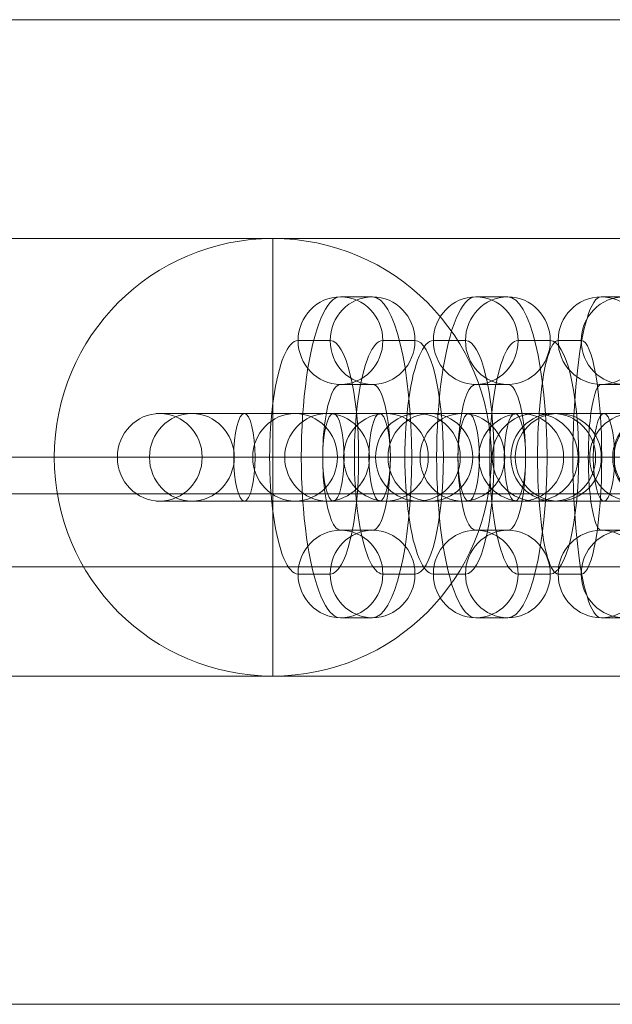
# Model space of a CAD drawing. Units: millimetres. Extents: x 0 to 15000, y -2473 to 10000.
# Drawn here: x 9625 to 9666, y 1240 to 1307 of the extents above; entities that cross this region are included whole.
import ezdxf

# ---------------------------------------------------------------- set-up
doc = ezdxf.new("R2010")
doc.units = ezdxf.units.MM
doc.header["$MEASUREMENT"] = 0
for name, color, linetype, lineweight in [('common_[ID]_2_[Material]_Unchanged_[Source]_Cell - Level 25', 7, 'Continuous', 0), ('Level 61', 7, 'Continuous', 0), ('panels - Level 25', 7, 'Continuous', 0), ('panels - Level 26', 7, 'Continuous', 0)]:
    doc.layers.add(name, color=color, linetype=linetype, lineweight=lineweight)

# ---------------------------------------------------------------- blocks, each defined once
blk = doc.blocks.new('From Smart Solid_11')
at = {"layer": 'common_[ID]_2_[Material]_Unchanged_[Source]_Cell - Level 25', "color": 7, "linetype": 'Continuous', "lineweight": 13}
for p, q in [((-435, 2.5), (435, 2.5)), ((-435, -2.5), (435, -2.5))]:
    blk.add_line(p, q, dxfattribs=at)
blk = doc.blocks.new('From Smart Solid_16')
at = {"layer": 'common_[ID]_2_[Material]_Unchanged_[Source]_Cell - Level 25', "color": 7, "linetype": 'Continuous', "lineweight": 13}
for p, q in [((-435, 0), (435, 0)), ((435, 0), (-435, 0))]:
    blk.add_line(p, q, dxfattribs=at)
blk = doc.blocks.new('From Smart Solid_18')
at = {"layer": 'common_[ID]_2_[Material]_Unchanged_[Source]_Cell - Level 25', "color": 7, "linetype": 'Continuous', "lineweight": 13}
blk.add_line((-435, 435), (435, 435), dxfattribs=at)
blk = doc.blocks.new('From Smart Solid_21')
at = {"layer": 'common_[ID]_2_[Material]_Unchanged_[Source]_Cell - Level 25', "color": 7, "linetype": 'Continuous', "lineweight": 13}
for p, q in [((-435, 15), (435, 15)), ((435, -15), (-435, -15))]:
    blk.add_line(p, q, dxfattribs=at)
blk = doc.blocks.new('common')
at = {"layer": 'common_[ID]_2_[Material]_Unchanged_[Source]_Cell - Level 25', "color": 7, "linetype": 'Continuous', "lineweight": 13}
for name, p in [('From Smart Solid_11', (9555.5135, 1272.4505)), ('From Smart Solid_16', (9555.5135, 1274.9505)), ('From Smart Solid_21', (9555.5135, 1254.9505)), ('From Smart Solid_18', (9555.5135, 804.9505))]:
    blk.add_blockref(name, p, dxfattribs=at)
blk = doc.blocks.new('From Smart Solid_480')
at = {"layer": 'panels - Level 25', "color": 40, "linetype": 'Continuous', "lineweight": 13}
for p, q in [((0, 15), (0, 15)), ((0, 0), (0, 15)), ((-15, 0), (-15, 0)), ((0, 0), (-15, 0)), ((0, 0), (0, -15)), ((0, 0), (15, 0)), ((15, 0), (15, 0)), ((0, -15), (0, -15))]:
    blk.add_line(p, q, dxfattribs=at)
blk.add_arc((0, 0), 15, 0, 359.99999, dxfattribs=at)
at = {"layer": 'panels - Level 25', "color": 40, "linetype": 'Continuous', "lineweight": 13, "extrusion": (0, 0, -1)}
blk.add_arc((0, 0), 15, 0, 359.99999, dxfattribs=at)
blk = doc.blocks.new('From Smart Solid_484')
at = {"layer": 'panels - Level 25', "color": 40, "linetype": 'Continuous', "lineweight": 13}
for p, q in [((0, 15), (0, 15)), ((0, 0), (0, 15)), ((-15, 0), (-15, 0)), ((0, 0), (-15, 0)), ((0, 0), (0, -15)), ((0, 0), (15, 0)), ((15, 0), (15, 0)), ((0, -15), (0, -15))]:
    blk.add_line(p, q, dxfattribs=at)
blk.add_arc((0, 0), 15, 0, 359.99999, dxfattribs=at)
at = {"layer": 'panels - Level 25', "color": 40, "linetype": 'Continuous', "lineweight": 13, "extrusion": (0, 0, -1)}
blk.add_arc((0, 0), 15, 0, 359.99999, dxfattribs=at)
blk = doc.blocks.new('From Smart Solid_585')
at = {"layer": 'panels - Level 26', "color": 253, "linetype": 'Continuous', "lineweight": 13}
for p, q in [((7.082, 3), (-8.793, 3)), ((-7.083, 3), (-8.668, 3)), ((8.792, 3), (-7.083, 3)), ((7.082, 3), (8.667, 3)), ((10.035, 0), (-11.793, 0)), ((-10.036, 0), (-11.621, 0)), ((11.792, 0), (-10.036, 0)), ((4.129, 0), (-5.793, 0)), ((-4.129, 0), (-5.715, 0)), ((5.792, 0), (-4.129, 0)), ((4.129, 0), (5.714, 0)), ((10.035, 0), (11.62, 0)), ((7.082, -3), (-8.793, -3)), ((-7.083, -3), (-8.668, -3)), ((8.792, -3), (-7.083, -3)), ((7.082, -3), (8.667, -3))]:
    blk.add_line(p, q, dxfattribs=at)
for centre, ratio in [((-8.668, 0), 0.984366), ((-8.668, 0), 0.984366), ((-7.083, 0), 0.984366), ((-2.202, 0), 0.176135)]:
    blk.add_ellipse(centre, major_axis=(0, 3), ratio=ratio, dxfattribs=at)
at = {"layer": 'panels - Level 26', "color": 253, "linetype": 'Continuous', "lineweight": 13, "extrusion": (0, 0, -1)}
for centre, ratio in [((2.201, 0), 0.176135), ((7.082, 0), 0.984366), ((8.667, 0), 0.984366), ((8.667, 0), 0.984366)]:
    blk.add_ellipse(centre, major_axis=(0, 3), ratio=ratio, dxfattribs=at)
blk = doc.blocks.new('From Smart Solid_586')
at = {"layer": 'panels - Level 26', "color": 253, "linetype": 'Continuous', "lineweight": 13}
for p, q in [((7.082, 3), (-8.793, 3)), ((-7.083, 3), (-8.668, 3)), ((8.792, 3), (-7.083, 3)), ((7.082, 3), (8.667, 3)), ((10.035, 0), (-11.793, 0)), ((-10.036, 0), (-11.621, 0)), ((11.792, 0), (-10.036, 0)), ((4.129, 0), (-5.793, 0)), ((-4.13, 0), (-5.715, 0)), ((5.792, 0), (-4.13, 0)), ((4.129, 0), (5.714, 0)), ((10.035, 0), (11.62, 0)), ((7.082, -3), (-8.793, -3)), ((-7.083, -3), (-8.668, -3)), ((8.792, -3), (-7.083, -3)), ((7.082, -3), (8.667, -3))]:
    blk.add_line(p, q, dxfattribs=at)
for centre, ratio in [((-8.668, 0), 0.984366), ((-8.668, 0), 0.984366), ((-7.083, 0), 0.984366), ((-2.202, 0), 0.176135)]:
    blk.add_ellipse(centre, major_axis=(0, 3), ratio=ratio, dxfattribs=at)
at = {"layer": 'panels - Level 26', "color": 253, "linetype": 'Continuous', "lineweight": 13, "extrusion": (0, 0, -1)}
for centre, ratio in [((2.201, 0), 0.176135), ((7.082, 0), 0.984366), ((8.667, 0), 0.984366), ((8.667, 0), 0.984366)]:
    blk.add_ellipse(centre, major_axis=(0, 3), ratio=ratio, dxfattribs=at)
blk = doc.blocks.new('From Smart Solid_588')
at = {"layer": 'panels - Level 26', "color": 253, "linetype": 'Continuous', "lineweight": 13}
for p, q in [((6.658, 3), (-9.1, 3)), ((-6.658, 3), (-8.857, 3)), ((9.1, 3), (-6.658, 3)), ((6.658, 3), (8.857, 3)), ((9.567, 0), (-12.1, 0)), ((-9.567, 0), (-11.766, 0)), ((12.1, 0), (-9.567, 0)), ((3.749, 0), (-6.1, 0)), ((-3.749, 0), (-5.948, 0)), ((6.1, 0), (-3.749, 0)), ((3.749, 0), (5.948, 0)), ((9.567, 0), (11.766, 0)), ((6.658, -3), (-9.1, -3)), ((-6.658, -3), (-8.857, -3)), ((9.1, -3), (-6.658, -3)), ((6.658, -3), (8.857, -3))]:
    blk.add_line(p, q, dxfattribs=at)
for centre, ratio in [((-8.857, 0), 0.969685), ((-8.857, 0), 0.969685), ((-6.658, 0), 0.969685), ((-3.055, 0), 0.244359)]:
    blk.add_ellipse(centre, major_axis=(0, 3), ratio=ratio, dxfattribs=at)
at = {"layer": 'panels - Level 26', "color": 253, "linetype": 'Continuous', "lineweight": 13, "extrusion": (0, 0, -1)}
for centre, ratio in [((3.054, 0), 0.244359), ((6.658, 0), 0.969685), ((8.857, 0), 0.969685), ((8.857, 0), 0.969685)]:
    blk.add_ellipse(centre, major_axis=(0, 3), ratio=ratio, dxfattribs=at)
blk = doc.blocks.new('From Smart Solid_589')
at = {"layer": 'panels - Level 26', "color": 253, "linetype": 'Continuous', "lineweight": 13}
for p, q in [((-0.793, 11), (0.793, 11)), ((-3.746, 8), (-2.16, 8)), ((2.161, 8), (3.746, 8)), ((-0.793, 5), (0.793, 5)), ((0.798, 0), (-5.202, 0)), ((5.202, 0), (-0.798, 0)), ((0.793, -5), (-0.793, -5)), ((-2.16, -8), (-3.746, -8)), ((3.746, -8), (2.161, -8)), ((0.793, -11), (-0.793, -11))]:
    blk.add_line(p, q, dxfattribs=at)
at = {"layer": 'panels - Level 26', "color": 253, "linetype": 'Continuous', "lineweight": 13, "extrusion": (0, 0, -1)}
for centre in [(-0.793, 8), (0.793, 8), (0.793, 8)]:
    blk.add_ellipse(centre, major_axis=(0, -3), ratio=0.984366, dxfattribs=at)
for centre, major_axis, start_param, end_param in [((-0.793, 0), (0, -11), 0, 3.141593), ((0.793, 0), (0, -11), 3.141593, 6.283185), ((-3.746, 0), (0, -8), 0, 3.141593), ((-2.16, 0), (0, -8), 3.141593, 6.283185), ((2.161, 0), (0, -8), 0, 3.141593), ((3.746, 0), (0, -8), 3.141593, 6.283185), ((-0.793, 0), (0, -5), 0, 3.141593), ((0.793, 0), (0, -5), 3.141593, 6.283185)]:
    blk.add_ellipse(centre, major_axis=major_axis, ratio=0.176135, start_param=start_param, end_param=end_param, dxfattribs=at)
at = {"layer": 'panels - Level 26', "color": 253, "linetype": 'Continuous', "lineweight": 13}
for centre in [(-0.793, -8), (-0.793, -8), (0.793, -8)]:
    blk.add_ellipse(centre, major_axis=(0, 3), ratio=0.984366, dxfattribs=at)
blk = doc.blocks.new('From Smart Solid_590')
at = {"layer": 'panels - Level 26', "color": 253, "linetype": 'Continuous', "lineweight": 13}
for p, q in [((6.658, 3), (-9.1, 3)), ((-6.658, 3), (-8.857, 3)), ((9.099, 3), (-6.658, 3)), ((6.658, 3), (8.857, 3)), ((9.567, 0), (-12.1, 0)), ((-9.567, 0), (-11.766, 0)), ((12.099, 0), (-9.567, 0)), ((3.749, 0), (-6.1, 0)), ((-3.749, 0), (-5.948, 0)), ((6.099, 0), (-3.749, 0)), ((3.749, 0), (5.948, 0)), ((9.567, 0), (11.766, 0)), ((6.658, -3), (-9.1, -3)), ((-6.658, -3), (-8.857, -3)), ((9.099, -3), (-6.658, -3)), ((6.658, -3), (8.857, -3))]:
    blk.add_line(p, q, dxfattribs=at)
for centre, ratio in [((-8.857, 0), 0.969685), ((-8.857, 0), 0.969685), ((-6.658, 0), 0.969685), ((-3.055, 0), 0.244359)]:
    blk.add_ellipse(centre, major_axis=(0, 3), ratio=ratio, dxfattribs=at)
at = {"layer": 'panels - Level 26', "color": 253, "linetype": 'Continuous', "lineweight": 13, "extrusion": (0, 0, -1)}
for centre, ratio in [((3.054, 0), 0.244359), ((6.658, 0), 0.969685), ((8.857, 0), 0.969685), ((8.857, 0), 0.969685)]:
    blk.add_ellipse(centre, major_axis=(0, 3), ratio=ratio, dxfattribs=at)
blk = doc.blocks.new('From Smart Solid_591')
at = {"layer": 'panels - Level 26', "color": 253, "linetype": 'Continuous', "lineweight": 13}
for p, q in [((-1.1, 11), (1.099, 11)), ((-4.009, 8), (-1.81, 8)), ((1.809, 8), (4.008, 8)), ((-1.1, 5), (1.099, 5)), ((-0.055, 0), (-6.055, 0)), ((6.054, 0), (0.054, 0)), ((1.099, -5), (-1.1, -5)), ((-1.81, -8), (-4.009, -8)), ((4.008, -8), (1.809, -8)), ((1.099, -11), (-1.1, -11))]:
    blk.add_line(p, q, dxfattribs=at)
at = {"layer": 'panels - Level 26', "color": 253, "linetype": 'Continuous', "lineweight": 13, "extrusion": (0, 0, -1)}
for centre in [(-1.1, 8), (1.099, 8), (1.099, 8)]:
    blk.add_ellipse(centre, major_axis=(0, -3), ratio=0.969685, dxfattribs=at)
for centre, major_axis, start_param, end_param in [((-1.1, 0), (0, -11), 0, 3.141593), ((1.099, 0), (0, -11), 3.141593, 6.283185), ((-4.009, 0), (0, -8), 0, 3.141593), ((-1.81, 0), (0, -8), 3.141593, 6.283185), ((1.809, 0), (0, -8), 0, 3.141593), ((4.008, 0), (0, -8), 3.141593, 6.283185), ((-1.1, 0), (0, -5), 0, 3.141593), ((1.099, 0), (0, -5), 3.141593, 6.283185)]:
    blk.add_ellipse(centre, major_axis=major_axis, ratio=0.244359, start_param=start_param, end_param=end_param, dxfattribs=at)
at = {"layer": 'panels - Level 26', "color": 253, "linetype": 'Continuous', "lineweight": 13}
for centre in [(-1.1, -8), (-1.1, -8), (1.099, -8)]:
    blk.add_ellipse(centre, major_axis=(0, 3), ratio=0.969685, dxfattribs=at)
blk = doc.blocks.new('From Smart Solid_592')
at = {"layer": 'panels - Level 26', "color": 253, "linetype": 'Continuous', "lineweight": 13}
for p, q in [((6.658, 3), (-9.099, 3)), ((-6.658, 3), (-8.857, 3)), ((9.1, 3), (-6.658, 3)), ((6.658, 3), (8.857, 3)), ((9.567, 0), (-12.099, 0)), ((-9.567, 0), (-11.766, 0)), ((12.1, 0), (-9.567, 0)), ((3.749, 0), (-6.099, 0)), ((-3.749, 0), (-5.948, 0)), ((6.1, 0), (-3.749, 0)), ((3.749, 0), (5.948, 0)), ((9.567, 0), (11.766, 0)), ((6.658, -3), (-9.099, -3)), ((-6.658, -3), (-8.857, -3)), ((9.1, -3), (-6.658, -3)), ((6.658, -3), (8.857, -3))]:
    blk.add_line(p, q, dxfattribs=at)
for centre, ratio in [((-8.857, 0), 0.969685), ((-8.857, 0), 0.969685), ((-6.658, 0), 0.969685), ((-3.054, 0), 0.244359)]:
    blk.add_ellipse(centre, major_axis=(0, 3), ratio=ratio, dxfattribs=at)
at = {"layer": 'panels - Level 26', "color": 253, "linetype": 'Continuous', "lineweight": 13, "extrusion": (0, 0, -1)}
for centre, ratio in [((3.055, 0), 0.244359), ((6.658, 0), 0.969685), ((8.857, 0), 0.969685), ((8.857, 0), 0.969685)]:
    blk.add_ellipse(centre, major_axis=(0, 3), ratio=ratio, dxfattribs=at)
blk = doc.blocks.new('From Smart Solid_593')
at = {"layer": 'panels - Level 26', "color": 253, "linetype": 'Continuous', "lineweight": 13}
for p, q in [((-1.1, 11), (1.1, 11)), ((-4.009, 8), (-1.809, 8)), ((1.809, 8), (4.009, 8)), ((-1.1, 5), (1.1, 5)), ((-0.054, 0), (-6.054, 0)), ((6.055, 0), (0.055, 0)), ((1.1, -5), (-1.1, -5)), ((-1.809, -8), (-4.009, -8)), ((4.009, -8), (1.809, -8)), ((1.1, -11), (-1.1, -11))]:
    blk.add_line(p, q, dxfattribs=at)
at = {"layer": 'panels - Level 26', "color": 253, "linetype": 'Continuous', "lineweight": 13, "extrusion": (0, 0, -1)}
for centre in [(-1.1, 8), (1.1, 8), (1.1, 8)]:
    blk.add_ellipse(centre, major_axis=(0, -3), ratio=0.969685, dxfattribs=at)
for centre, major_axis, start_param, end_param in [((-1.1, 0), (0, -11), 0, 3.141593), ((1.1, 0), (0, -11), 3.141593, 6.283185), ((-4.009, 0), (0, -8), 0, 3.141593), ((-1.809, 0), (0, -8), 3.141593, 6.283185), ((1.809, 0), (0, -8), 0, 3.141593), ((4.009, 0), (0, -8), 3.141593, 6.283185), ((-1.1, 0), (0, -5), 0, 3.141593), ((1.1, 0), (0, -5), 3.141593, 6.283185)]:
    blk.add_ellipse(centre, major_axis=major_axis, ratio=0.244359, start_param=start_param, end_param=end_param, dxfattribs=at)
at = {"layer": 'panels - Level 26', "color": 253, "linetype": 'Continuous', "lineweight": 13}
for centre in [(-1.1, -8), (-1.1, -8), (1.1, -8)]:
    blk.add_ellipse(centre, major_axis=(0, 3), ratio=0.969685, dxfattribs=at)
blk = doc.blocks.new('From Smart Solid_606')
at = {"layer": 'panels - Level 26', "color": 253, "linetype": 'Continuous', "lineweight": 13}
for p, q in [((7.082, 3), (-8.793, 3)), ((-7.083, 3), (-8.668, 3)), ((8.792, 3), (-7.083, 3)), ((7.082, 3), (8.667, 3)), ((10.035, 0), (-11.793, 0)), ((-10.036, 0), (-11.621, 0)), ((11.792, 0), (-10.036, 0)), ((4.129, 0), (-5.793, 0)), ((-4.129, 0), (-5.715, 0)), ((5.792, 0), (-4.129, 0)), ((4.129, 0), (5.714, 0)), ((10.035, 0), (11.62, 0)), ((7.082, -3), (-8.793, -3)), ((-7.083, -3), (-8.668, -3)), ((8.792, -3), (-7.083, -3)), ((7.082, -3), (8.667, -3))]:
    blk.add_line(p, q, dxfattribs=at)
for centre, ratio in [((-8.668, 0), 0.984366), ((-8.668, 0), 0.984366), ((-7.083, 0), 0.984366), ((-2.202, 0), 0.176135)]:
    blk.add_ellipse(centre, major_axis=(0, 3), ratio=ratio, dxfattribs=at)
at = {"layer": 'panels - Level 26', "color": 253, "linetype": 'Continuous', "lineweight": 13, "extrusion": (0, 0, -1)}
for centre, ratio in [((2.201, 0), 0.176135), ((7.082, 0), 0.984366), ((8.667, 0), 0.984366), ((8.667, 0), 0.984366)]:
    blk.add_ellipse(centre, major_axis=(0, 3), ratio=ratio, dxfattribs=at)
blk = doc.blocks.new('From Smart Solid_607')
at = {"layer": 'panels - Level 26', "color": 253, "linetype": 'Continuous', "lineweight": 13}
for p, q in [((7.082, 3), (-8.793, 3)), ((-7.083, 3), (-8.668, 3)), ((8.792, 3), (-7.083, 3)), ((7.082, 3), (8.667, 3)), ((10.035, 0), (-11.793, 0)), ((-10.036, 0), (-11.621, 0)), ((11.792, 0), (-10.036, 0)), ((4.129, 0), (-5.793, 0)), ((-4.13, 0), (-5.715, 0)), ((5.792, 0), (-4.13, 0)), ((4.129, 0), (5.714, 0)), ((10.035, 0), (11.62, 0)), ((7.082, -3), (-8.793, -3)), ((-7.083, -3), (-8.668, -3)), ((8.792, -3), (-7.083, -3)), ((7.082, -3), (8.667, -3))]:
    blk.add_line(p, q, dxfattribs=at)
for centre, ratio in [((-8.668, 0), 0.984366), ((-8.668, 0), 0.984366), ((-7.083, 0), 0.984366), ((-2.202, 0), 0.176135)]:
    blk.add_ellipse(centre, major_axis=(0, 3), ratio=ratio, dxfattribs=at)
at = {"layer": 'panels - Level 26', "color": 253, "linetype": 'Continuous', "lineweight": 13, "extrusion": (0, 0, -1)}
for centre, ratio in [((2.201, 0), 0.176135), ((7.082, 0), 0.984366), ((8.667, 0), 0.984366), ((8.667, 0), 0.984366)]:
    blk.add_ellipse(centre, major_axis=(0, 3), ratio=ratio, dxfattribs=at)
blk = doc.blocks.new('From Smart Solid_609')
at = {"layer": 'panels - Level 26', "color": 253, "linetype": 'Continuous', "lineweight": 13}
for p, q in [((6.658, 3), (-9.1, 3)), ((-6.658, 3), (-8.857, 3)), ((9.1, 3), (-6.658, 3)), ((6.658, 3), (8.857, 3)), ((9.567, 0), (-12.1, 0)), ((-9.567, 0), (-11.766, 0)), ((12.1, 0), (-9.567, 0)), ((3.749, 0), (-6.1, 0)), ((-3.749, 0), (-5.948, 0)), ((6.1, 0), (-3.749, 0)), ((3.749, 0), (5.948, 0)), ((9.567, 0), (11.766, 0)), ((6.658, -3), (-9.1, -3)), ((-6.658, -3), (-8.857, -3)), ((9.1, -3), (-6.658, -3)), ((6.658, -3), (8.857, -3))]:
    blk.add_line(p, q, dxfattribs=at)
for centre, ratio in [((-8.857, 0), 0.969685), ((-8.857, 0), 0.969685), ((-6.658, 0), 0.969685), ((-3.055, 0), 0.244359)]:
    blk.add_ellipse(centre, major_axis=(0, 3), ratio=ratio, dxfattribs=at)
at = {"layer": 'panels - Level 26', "color": 253, "linetype": 'Continuous', "lineweight": 13, "extrusion": (0, 0, -1)}
for centre, ratio in [((3.054, 0), 0.244359), ((6.658, 0), 0.969685), ((8.857, 0), 0.969685), ((8.857, 0), 0.969685)]:
    blk.add_ellipse(centre, major_axis=(0, 3), ratio=ratio, dxfattribs=at)
blk = doc.blocks.new('From Smart Solid_610')
at = {"layer": 'panels - Level 26', "color": 253, "linetype": 'Continuous', "lineweight": 13}
for p, q in [((-0.793, 11), (0.793, 11)), ((-3.746, 8), (-2.16, 8)), ((2.161, 8), (3.746, 8)), ((-0.793, 5), (0.793, 5)), ((0.798, 0), (-5.202, 0)), ((5.202, 0), (-0.798, 0)), ((0.793, -5), (-0.793, -5)), ((-2.16, -8), (-3.746, -8)), ((3.746, -8), (2.161, -8)), ((0.793, -11), (-0.793, -11))]:
    blk.add_line(p, q, dxfattribs=at)
at = {"layer": 'panels - Level 26', "color": 253, "linetype": 'Continuous', "lineweight": 13, "extrusion": (0, 0, -1)}
for centre in [(-0.793, 8), (0.793, 8), (0.793, 8)]:
    blk.add_ellipse(centre, major_axis=(0, -3), ratio=0.984366, dxfattribs=at)
for centre, major_axis, start_param, end_param in [((-0.793, 0), (0, -11), 0, 3.141593), ((0.793, 0), (0, -11), 3.141593, 6.283185), ((-3.746, 0), (0, -8), 0, 3.141593), ((-2.16, 0), (0, -8), 3.141593, 6.283185), ((2.161, 0), (0, -8), 0, 3.141593), ((3.746, 0), (0, -8), 3.141593, 6.283185), ((-0.793, 0), (0, -5), 0, 3.141593), ((0.793, 0), (0, -5), 3.141593, 6.283185)]:
    blk.add_ellipse(centre, major_axis=major_axis, ratio=0.176135, start_param=start_param, end_param=end_param, dxfattribs=at)
at = {"layer": 'panels - Level 26', "color": 253, "linetype": 'Continuous', "lineweight": 13}
for centre in [(-0.793, -8), (-0.793, -8), (0.793, -8)]:
    blk.add_ellipse(centre, major_axis=(0, 3), ratio=0.984366, dxfattribs=at)
blk = doc.blocks.new('From Smart Solid_611')
at = {"layer": 'panels - Level 26', "color": 253, "linetype": 'Continuous', "lineweight": 13}
for p, q in [((6.658, 3), (-9.1, 3)), ((-6.658, 3), (-8.857, 3)), ((9.099, 3), (-6.658, 3)), ((6.658, 3), (8.857, 3)), ((9.567, 0), (-12.1, 0)), ((-9.567, 0), (-11.766, 0)), ((12.099, 0), (-9.567, 0)), ((3.749, 0), (-6.1, 0)), ((-3.749, 0), (-5.948, 0)), ((6.099, 0), (-3.749, 0)), ((3.749, 0), (5.948, 0)), ((9.567, 0), (11.766, 0)), ((6.658, -3), (-9.1, -3)), ((-6.658, -3), (-8.857, -3)), ((9.099, -3), (-6.658, -3)), ((6.658, -3), (8.857, -3))]:
    blk.add_line(p, q, dxfattribs=at)
for centre, ratio in [((-8.857, 0), 0.969685), ((-8.857, 0), 0.969685), ((-6.658, 0), 0.969685), ((-3.055, 0), 0.244359)]:
    blk.add_ellipse(centre, major_axis=(0, 3), ratio=ratio, dxfattribs=at)
at = {"layer": 'panels - Level 26', "color": 253, "linetype": 'Continuous', "lineweight": 13, "extrusion": (0, 0, -1)}
for centre, ratio in [((3.054, 0), 0.244359), ((6.658, 0), 0.969685), ((8.857, 0), 0.969685), ((8.857, 0), 0.969685)]:
    blk.add_ellipse(centre, major_axis=(0, 3), ratio=ratio, dxfattribs=at)
blk = doc.blocks.new('From Smart Solid_612')
at = {"layer": 'panels - Level 26', "color": 253, "linetype": 'Continuous', "lineweight": 13}
for p, q in [((-1.1, 11), (1.099, 11)), ((-4.009, 8), (-1.81, 8)), ((1.809, 8), (4.008, 8)), ((-1.1, 5), (1.099, 5)), ((-0.055, 0), (-6.055, 0)), ((6.054, 0), (0.054, 0)), ((1.099, -5), (-1.1, -5)), ((-1.81, -8), (-4.009, -8)), ((4.008, -8), (1.809, -8)), ((1.099, -11), (-1.1, -11))]:
    blk.add_line(p, q, dxfattribs=at)
at = {"layer": 'panels - Level 26', "color": 253, "linetype": 'Continuous', "lineweight": 13, "extrusion": (0, 0, -1)}
for centre in [(-1.1, 8), (1.099, 8), (1.099, 8)]:
    blk.add_ellipse(centre, major_axis=(0, -3), ratio=0.969685, dxfattribs=at)
for centre, major_axis, start_param, end_param in [((-1.1, 0), (0, -11), 0, 3.141593), ((1.099, 0), (0, -11), 3.141593, 6.283185), ((-4.009, 0), (0, -8), 0, 3.141593), ((-1.81, 0), (0, -8), 3.141593, 6.283185), ((1.809, 0), (0, -8), 0, 3.141593), ((4.008, 0), (0, -8), 3.141593, 6.283185), ((-1.1, 0), (0, -5), 0, 3.141593), ((1.099, 0), (0, -5), 3.141593, 6.283185)]:
    blk.add_ellipse(centre, major_axis=major_axis, ratio=0.244359, start_param=start_param, end_param=end_param, dxfattribs=at)
at = {"layer": 'panels - Level 26', "color": 253, "linetype": 'Continuous', "lineweight": 13}
for centre in [(-1.1, -8), (-1.1, -8), (1.099, -8)]:
    blk.add_ellipse(centre, major_axis=(0, 3), ratio=0.969685, dxfattribs=at)
blk = doc.blocks.new('From Smart Solid_613')
at = {"layer": 'panels - Level 26', "color": 253, "linetype": 'Continuous', "lineweight": 13}
for p, q in [((6.658, 3), (-9.099, 3)), ((-6.658, 3), (-8.857, 3)), ((9.1, 3), (-6.658, 3)), ((6.658, 3), (8.857, 3)), ((9.567, 0), (-12.099, 0)), ((-9.567, 0), (-11.766, 0)), ((12.1, 0), (-9.567, 0)), ((3.749, 0), (-6.099, 0)), ((-3.749, 0), (-5.948, 0)), ((6.1, 0), (-3.749, 0)), ((3.749, 0), (5.948, 0)), ((9.567, 0), (11.766, 0)), ((6.658, -3), (-9.099, -3)), ((-6.658, -3), (-8.857, -3)), ((9.1, -3), (-6.658, -3)), ((6.658, -3), (8.857, -3))]:
    blk.add_line(p, q, dxfattribs=at)
for centre, ratio in [((-8.857, 0), 0.969685), ((-8.857, 0), 0.969685), ((-6.658, 0), 0.969685), ((-3.054, 0), 0.244359)]:
    blk.add_ellipse(centre, major_axis=(0, 3), ratio=ratio, dxfattribs=at)
at = {"layer": 'panels - Level 26', "color": 253, "linetype": 'Continuous', "lineweight": 13, "extrusion": (0, 0, -1)}
for centre, ratio in [((3.055, 0), 0.244359), ((6.658, 0), 0.969685), ((8.857, 0), 0.969685), ((8.857, 0), 0.969685)]:
    blk.add_ellipse(centre, major_axis=(0, 3), ratio=ratio, dxfattribs=at)
blk = doc.blocks.new('From Smart Solid_614')
at = {"layer": 'panels - Level 26', "color": 253, "linetype": 'Continuous', "lineweight": 13}
for p, q in [((-1.1, 11), (1.1, 11)), ((-4.009, 8), (-1.809, 8)), ((1.809, 8), (4.009, 8)), ((-1.1, 5), (1.1, 5)), ((-0.054, 0), (-6.054, 0)), ((6.055, 0), (0.055, 0)), ((1.1, -5), (-1.1, -5)), ((-1.809, -8), (-4.009, -8)), ((4.009, -8), (1.809, -8)), ((1.1, -11), (-1.1, -11))]:
    blk.add_line(p, q, dxfattribs=at)
at = {"layer": 'panels - Level 26', "color": 253, "linetype": 'Continuous', "lineweight": 13, "extrusion": (0, 0, -1)}
for centre in [(-1.1, 8), (1.1, 8), (1.1, 8)]:
    blk.add_ellipse(centre, major_axis=(0, -3), ratio=0.969685, dxfattribs=at)
for centre, major_axis, start_param, end_param in [((-1.1, 0), (0, -11), 0, 3.141593), ((1.1, 0), (0, -11), 3.141593, 6.283185), ((-4.009, 0), (0, -8), 0, 3.141593), ((-1.809, 0), (0, -8), 3.141593, 6.283185), ((1.809, 0), (0, -8), 0, 3.141593), ((4.009, 0), (0, -8), 3.141593, 6.283185), ((-1.1, 0), (0, -5), 0, 3.141593), ((1.1, 0), (0, -5), 3.141593, 6.283185)]:
    blk.add_ellipse(centre, major_axis=major_axis, ratio=0.244359, start_param=start_param, end_param=end_param, dxfattribs=at)
at = {"layer": 'panels - Level 26', "color": 253, "linetype": 'Continuous', "lineweight": 13}
for centre in [(-1.1, -8), (-1.1, -8), (1.1, -8)]:
    blk.add_ellipse(centre, major_axis=(0, 3), ratio=0.969685, dxfattribs=at)
blk = doc.blocks.new('From Smart Solid_658')
at = {"layer": 'panels - Level 25', "color": 40, "linetype": 'Continuous', "lineweight": 13}
for p, q in [((435, 15), (-435, 15)), ((435, 15), (-435, 15)), ((-435, -15), (435, -15)), ((-435, -15), (435, -15))]:
    blk.add_line(p, q, dxfattribs=at)
blk = doc.blocks.new('From Smart Solid_659')
at = {"layer": 'panels - Level 25', "color": 40, "linetype": 'Continuous', "lineweight": 13}
for p, q in [((435, 15), (-435, 15)), ((435, 15), (-435, 15)), ((-435, -15), (435, -15)), ((-435, -15), (435, -15))]:
    blk.add_line(p, q, dxfattribs=at)
blk = doc.blocks.new('panels')
at = {"layer": 'panels - Level 25', "color": 40, "linetype": 'Continuous', "lineweight": 13}
for name, p in [('From Smart Solid_658', (9555.514, 1277.45)), ('From Smart Solid_659', (9555.514, 1277.45)), ('From Smart Solid_480', (9642.514, 1277.45)), ('From Smart Solid_484', (9642.514, 1277.45))]:
    blk.add_blockref(name, p, dxfattribs=at)
at = {"layer": 'panels - Level 26', "color": 253, "linetype": 'Continuous', "lineweight": 13}
for name, p in [('From Smart Solid_593', (9648.256, 1277.45)), ('From Smart Solid_614', (9648.256, 1277.45)), ('From Smart Solid_591', (9657.542, 1277.45)), ('From Smart Solid_612', (9657.542, 1277.45)), ('From Smart Solid_589', (9665.838, 1277.45)), ('From Smart Solid_610', (9665.838, 1277.45)), ('From Smart Solid_592', (9643.613, 1277.45)), ('From Smart Solid_613', (9643.613, 1277.45)), ('From Smart Solid_590', (9652.899, 1277.45)), ('From Smart Solid_611', (9652.899, 1277.45)), ('From Smart Solid_588', (9662.184, 1277.45)), ('From Smart Solid_609', (9662.184, 1277.45)), ('From Smart Solid_586', (9669.185, 1277.45)), ('From Smart Solid_607', (9669.185, 1277.45)), ('From Smart Solid_585', (9675.878, 1277.45)), ('From Smart Solid_606', (9675.878, 1277.45))]:
    blk.add_blockref(name, p, dxfattribs=at)
blk = doc.blocks.new('From Smart Solid_704')
at = {"layer": 'panels - Level 25', "color": 12, "linetype": 'Continuous', "lineweight": 13}
for p, q in [((-430, 15), (430, 15)), ((-430, -15), (430, -15))]:
    blk.add_line(p, q, dxfattribs=at)
blk = doc.blocks.new('From Smart Solid_705')
at = {"layer": 'panels - Level 25', "color": 12, "linetype": 'Continuous', "lineweight": 13}
for p, q in [((-416.796, 15), (416.796, 15)), ((-416.796, -15), (416.796, -15))]:
    blk.add_line(p, q, dxfattribs=at)
blk = doc.blocks.new('panels_5')
at = {"layer": 'panels - Level 25', "color": 12, "linetype": 'Continuous', "lineweight": 13}
for points in [[(9985.514, 1307.45), (9125.514, 1307.45), (9985.514, 1307.45), (9125.514, 1307.45), (9138.717, 1307.45), (9138.717, 1307.45), (9972.31, 1307.45), (9972.31, 1307.45), (9985.514, 1307.45)], [(9125.514, 1277.45), (9985.514, 1277.45), (9985.514, 1277.45), (9125.514, 1277.45), (9125.514, 1277.45)], [(9985.514, 1277.45), (9125.514, 1277.45), (9985.514, 1277.45), (9125.514, 1277.45), (9138.717, 1277.45), (9138.717, 1277.45), (9972.31, 1277.45), (9972.31, 1277.45), (9985.514, 1277.45)]]:
    blk.add_open_spline(points, degree=1, dxfattribs=at)
for points in [[(9125.514, 1277.45), (9125.514, 1307.45), (9985.514, 1307.45), (9985.514, 1277.45)], [(9125.514, 1307.45), (9125.514, 1307.45), (9985.514, 1307.45)], [(9125.514, 1277.45), (9125.514, 1307.45), (9985.514, 1307.45), (9985.514, 1277.45)]]:
    blk.add_3dface(points, dxfattribs=at)
for name in ['From Smart Solid_704', 'From Smart Solid_705']:
    blk.add_blockref(name, (9555.514, 1292.45), dxfattribs=at)

msp = doc.modelspace()

# ---------------------------------------------------------------- block references
at = {"layer": 'Level 61', "color": 7, "linetype": 'Continuous', "lineweight": 0}
for name in ['panels_5', 'panels', 'common']:
    msp.add_blockref(name, (0, 0), dxfattribs=at)

doc.saveas('drawing.dxf')
